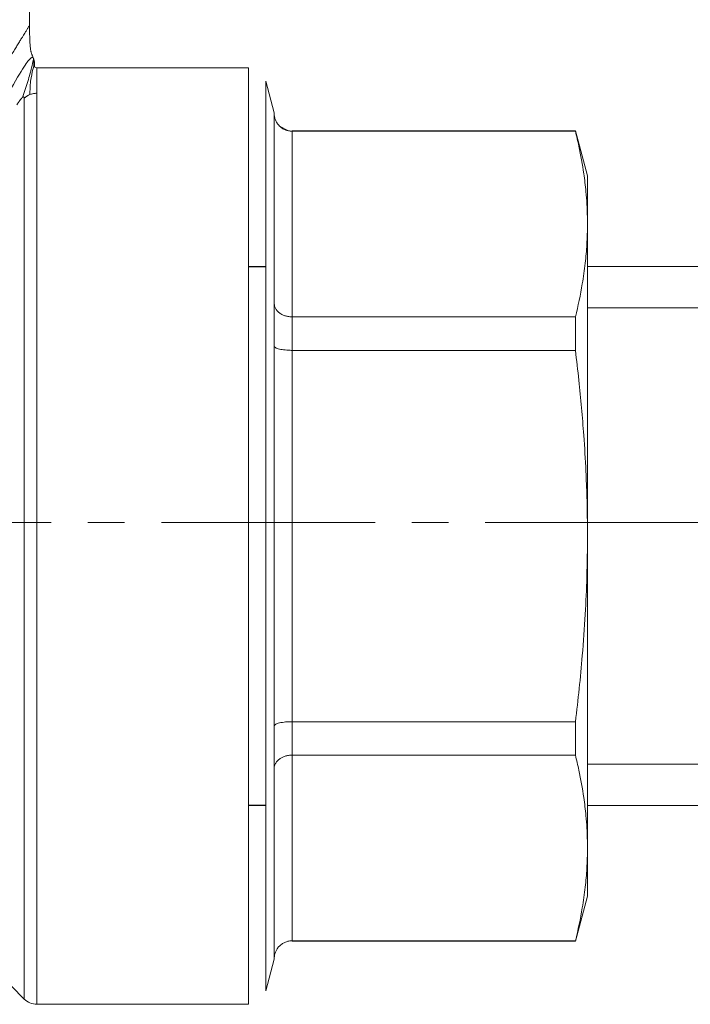
# Model space of a CAD drawing. Units: millimetres. Extents: x 0 to 30462, y -7 to 21000.
# Drawn here: x 14221 to 14249, y 15626 to 15666 of the extents above; entities that cross this region are included whole.
import ezdxf

# ---------------------------------------------------------------- set-up
doc = ezdxf.new("R2010")
doc.units = ezdxf.units.MM
doc.linetypes.add('K5LT_AXLED', pattern=[13.225, 8.725, -1.5, 1.5, -1.5])
doc.linetypes.add('K5LT_THIN', pattern=[0])
for name, color, linetype, true_color in [('OSI', 2, 'Continuous', 0xffff00), ('R', 1, 'Continuous', 0xff0000), ('WELDING', 7, 'Continuous', 0xffffff)]:
    doc.layers.add(name, color=color, linetype=linetype, true_color=true_color)

msp = doc.modelspace()

# ---------------------------------------------------------------- linework, layer by layer
at = {"layer": 'OSI', "color": 30, "linetype": 'K5LT_AXLED', "lineweight": 18, "true_color": 0xff8000}
msp.add_line((14160.984, 15645.757), (14307.984, 15645.757), dxfattribs=at)
at = {"layer": 'R', "color": 7, "linetype": 'K5LT_THIN', "lineweight": 18}
for p, q in [((14221.72, 15666.03), (14221.72, 15673.87)), ((14230.66, 15664.315), (14222.025, 15664.315)), ((14222.025, 15663.271), (14222.025, 15664.315)), ((14230.66, 15626.095), (14230.66, 15664.315)), ((14231.37, 15663.77), (14231.716, 15662.478)), ((14231.37, 15663.77), (14231.37, 15626.64)), ((14221.505, 15663.067), (14221.505, 15626.31)), ((14222.025, 15663.271), (14222.025, 15626.095)), ((14231.716, 15662.478), (14231.716, 15662.448)), ((14231.716, 15662.448), (14231.716, 15662.478)), ((14231.716, 15654.696), (14231.716, 15662.448)), ((14232.451, 15661.743), (14244.013, 15661.743)), ((14232.451, 15661.743), (14232.451, 15661.724)), ((14244.013, 15661.724), (14232.451, 15661.724)), ((14232.451, 15654.147), (14232.451, 15661.724)), ((14244.013, 15661.724), (14244.013, 15661.743)), ((14244.013, 15661.743), (14244.505, 15659.905)), ((14244.505, 15659.905), (14244.505, 15657.936)), ((14244.505, 15657.936), (14244.505, 15645.205)), ((14230.66, 15656.205), (14230.66, 15656.205)), ((14230.66, 15656.193), (14230.66, 15656.205)), ((14231.37, 15656.205), (14230.66, 15656.205)), ((14230.66, 15656.193), (14231.37, 15656.193)), ((14290.505, 15656.205), (14244.505, 15656.205)), ((14231.716, 15652.957), (14231.716, 15654.696)), ((14259.505, 15654.521), (14244.505, 15654.521)), ((14232.451, 15654.147), (14232.451, 15652.781)), ((14244.013, 15654.147), (14232.451, 15654.147)), ((14244.013, 15652.781), (14244.013, 15654.147)), ((14231.716, 15637.453), (14231.716, 15652.957)), ((14232.451, 15637.629), (14232.451, 15652.781)), ((14244.013, 15652.781), (14232.451, 15652.781)), ((14244.505, 15645.205), (14244.505, 15632.474)), ((14231.716, 15635.714), (14231.716, 15637.453)), ((14244.013, 15637.629), (14232.451, 15637.629)), ((14232.451, 15637.629), (14232.451, 15636.263)), ((14244.013, 15636.263), (14244.013, 15637.629)), ((14232.451, 15628.686), (14232.451, 15636.263)), ((14244.013, 15636.263), (14232.451, 15636.263)), ((14259.505, 15635.889), (14244.505, 15635.889)), ((14231.716, 15627.962), (14231.716, 15635.714)), ((14230.66, 15634.217), (14231.37, 15634.217)), ((14230.66, 15634.205), (14230.66, 15634.217)), ((14230.66, 15634.205), (14230.66, 15634.205)), ((14231.37, 15634.205), (14230.66, 15634.205)), ((14290.505, 15634.205), (14244.505, 15634.205)), ((14244.505, 15630.505), (14244.505, 15632.474)), ((14244.013, 15628.668), (14244.505, 15630.505)), ((14232.451, 15628.686), (14232.451, 15628.668)), ((14244.013, 15628.686), (14232.451, 15628.686)), ((14232.451, 15628.668), (14244.013, 15628.668)), ((14244.013, 15628.668), (14244.013, 15628.686)), ((14231.37, 15626.64), (14231.716, 15627.933)), ((14231.716, 15627.962), (14231.716, 15627.933)), ((14231.716, 15627.933), (14231.716, 15627.962)), ((14221.505, 15626.31), (14220.985, 15626.83)), ((14230.66, 15626.095), (14222.025, 15626.095))]:
    msp.add_line(p, q, dxfattribs=at)
msp.add_arc((14222.025, 15626.83), 0.735, 225, 270, dxfattribs=at)
msp.add_ellipse((14222.025, 15662.576), major_axis=(-0.735, 0), ratio=0.945356, start_param=5.105088, end_param=5.497787, dxfattribs=at)
at = {"layer": 'WELDING', "color": 7, "linetype": 'K5LT_THIN', "lineweight": 18}
for p, q in [((14221.736, 15665.45), (14221.736, 15665.434)), ((14221.736, 15665.434), (14221.737, 15665.412)), ((14221.737, 15665.412), (14221.738, 15665.38)), ((14221.738, 15665.38), (14221.74, 15665.334)), ((14221.74, 15665.334), (14221.744, 15665.268)), ((14221.744, 15665.268), (14221.751, 15665.175)), ((14221.751, 15665.175), (14221.758, 15665.115)), ((14221.758, 15665.115), (14221.758, 15665.111)), ((14221.758, 15665.111), (14221.759, 15665.103)), ((14221.759, 15665.103), (14221.761, 15665.087)), ((14221.761, 15665.087), (14221.766, 15665.056)), ((14221.766, 15665.056), (14221.777, 15665.004)), ((14221.846, 15664.798), (14221.889, 15664.685)), ((14221.933, 15664.358), (14221.932, 15664.41)), ((14231.931, 15661.936), (14232.305, 15661.738))]:
    msp.add_line(p, q, dxfattribs=at)
for points, knots in [([(14221.72, 15666.03), (14221.72, 15666.03), (14221.715, 15666.021), (14221.692, 15665.986), (14221.664, 15665.94), (14221.633, 15665.891), (14221.592, 15665.825), (14221.541, 15665.744), (14221.477, 15665.641), (14221.413, 15665.537), (14221.332, 15665.406), (14221.239, 15665.255), (14221.135, 15665.085), (14221.022, 15664.899), (14220.904, 15664.704), (14220.784, 15664.506), (14220.664, 15664.307), (14220.536, 15664.092), (14220.4, 15663.863), (14220.244, 15663.598), (14220.132, 15663.406), (14220.069, 15663.298)], [0, 0, 0, 0, 1.422552, 2.681115, 3.72021, 4.523605, 5.255287, 6.718901, 7.525212, 8.549808, 9.694436, 10.907542, 12.08319, 13.343475, 14.610493, 15.720711, 16.858507, 17.975236, 19.216392, 20.473936, 22, 22, 22, 22]), ([(14221.72, 15666.03), (14221.72, 15666.017), (14221.72, 15666.003), (14221.721, 15665.972), (14221.721, 15665.954), (14221.722, 15665.912), (14221.723, 15665.889), (14221.724, 15665.832), (14221.725, 15665.8), (14221.727, 15665.73), (14221.728, 15665.693), (14221.731, 15665.616), (14221.732, 15665.578), (14221.734, 15665.509), (14221.735, 15665.479), (14221.736, 15665.45)], [0, 0, 0, 0, 0.553269, 0.553269, 1.285375, 1.285375, 2.275313, 2.275313, 3.617937, 3.617937, 5.135959, 5.135959, 6.735959, 6.735959, 8, 8, 8, 8]), ([(14221.72, 15666.03), (14221.72, 15666.017), (14221.72, 15666.003), (14221.721, 15665.972), (14221.721, 15665.954), (14221.722, 15665.912), (14221.723, 15665.889), (14221.724, 15665.832), (14221.725, 15665.8), (14221.727, 15665.73), (14221.728, 15665.693), (14221.731, 15665.616), (14221.732, 15665.578), (14221.734, 15665.509), (14221.735, 15665.479), (14221.736, 15665.45)], [0, 0, 0, 0, 0.553269, 0.553269, 1.285375, 1.285375, 2.275313, 2.275313, 3.617937, 3.617937, 5.135958, 5.135958, 6.735958, 6.735958, 8, 8, 8, 8]), ([(14221.846, 15664.798), (14221.841, 15664.812), (14221.836, 15664.825), (14221.829, 15664.843), (14221.827, 15664.848), (14221.82, 15664.867), (14221.815, 15664.879), (14221.806, 15664.905), (14221.801, 15664.918), (14221.793, 15664.942), (14221.79, 15664.952), (14221.785, 15664.97), (14221.783, 15664.978), (14221.78, 15664.989), (14221.78, 15664.992), (14221.778, 15664.998), (14221.778, 15665.001), (14221.777, 15665.004)], [0, 0, 0, 0, 1.4, 1.4, 2.137433, 2.137433, 3.267916, 3.267916, 4.398399, 4.398399, 5.44189, 5.44189, 6.301823, 6.301823, 6.702211, 6.702211, 7, 7, 7, 7]), ([(14221.846, 15664.798), (14221.841, 15664.812), (14221.836, 15664.825), (14221.829, 15664.843), (14221.827, 15664.848), (14221.82, 15664.867), (14221.815, 15664.879), (14221.806, 15664.905), (14221.801, 15664.918), (14221.793, 15664.942), (14221.79, 15664.952), (14221.785, 15664.97), (14221.783, 15664.978), (14221.78, 15664.989), (14221.78, 15664.992), (14221.778, 15664.998), (14221.778, 15665.001), (14221.777, 15665.004)], [0, 0, 0, 0, 1.4, 1.4, 2.137443, 2.137443, 3.267923, 3.267923, 4.398404, 4.398404, 5.441896, 5.441896, 6.301829, 6.301829, 6.702218, 6.702218, 7, 7, 7, 7]), ([(14221.889, 15664.685), (14221.891, 15664.679), (14221.893, 15664.673), (14221.897, 15664.661), (14221.899, 15664.654), (14221.903, 15664.642), (14221.905, 15664.636), (14221.908, 15664.624), (14221.91, 15664.618), (14221.913, 15664.605), (14221.915, 15664.599), (14221.916, 15664.593)], [0, 0, 0, 0, 0.4, 0.4, 0.8, 0.8, 1.2, 1.2, 1.6, 1.6, 2, 2, 2, 2]), ([(14221.889, 15664.685), (14221.891, 15664.679), (14221.893, 15664.673), (14221.897, 15664.661), (14221.899, 15664.654), (14221.903, 15664.642), (14221.905, 15664.636), (14221.908, 15664.624), (14221.91, 15664.618), (14221.913, 15664.605), (14221.915, 15664.599), (14221.916, 15664.593)], [0, 0, 0, 0, 0.4, 0.4, 0.8, 0.8, 1.2, 1.2, 1.6, 1.6, 2, 2, 2, 2]), ([(14221.933, 15664.358), (14221.932, 15664.361), (14221.932, 15664.364), (14221.931, 15664.371), (14221.931, 15664.374), (14221.931, 15664.38), (14221.931, 15664.382), (14221.931, 15664.387), (14221.931, 15664.388), (14221.931, 15664.395), (14221.931, 15664.398), (14221.931, 15664.404), (14221.931, 15664.407), (14221.932, 15664.412), (14221.932, 15664.413), (14221.932, 15664.419), (14221.932, 15664.419), (14221.932, 15664.426), (14221.932, 15664.431), (14221.933, 15664.437), (14221.933, 15664.445), (14221.933, 15664.456), (14221.933, 15664.46), (14221.933, 15664.463)], [0, 0, 0, 0, 1.243046, 1.243046, 3.16953, 3.16953, 4.15266, 4.15266, 5.144276, 5.144276, 5.764784, 5.764784, 6.204476, 6.204476, 6.58639, 6.58639, 7.350217, 7.350217, 8.877872, 8.877872, 11.222799, 11.222799, 12, 12, 12, 12]), ([(14221.213, 15662.806), (14221.226, 15662.826), (14221.249, 15662.863), (14221.283, 15662.914), (14221.312, 15662.955), (14221.336, 15662.989), (14221.356, 15663.016), (14221.374, 15663.039), (14221.39, 15663.059), (14221.405, 15663.076), (14221.419, 15663.091), (14221.428, 15663.099), (14221.432, 15663.103)], [0, 0, 0, 0, 2.747522, 5.067438, 6.959748, 8.294376, 9.429908, 10.366341, 11.182276, 11.894548, 12.483297, 13, 13, 13, 13]), ([(14221.432, 15663.103), (14221.437, 15663.107), (14221.445, 15663.114), (14221.456, 15663.121), (14221.464, 15663.125), (14221.472, 15663.128), (14221.479, 15663.128), (14221.485, 15663.127), (14221.491, 15663.123), (14221.497, 15663.116), (14221.503, 15663.1), (14221.505, 15663.082), (14221.505, 15663.067)], [0, 0, 0, 0, 0.692983, 1.292711, 1.877835, 2.521602, 3.295876, 4.182874, 5.281859, 6.623942, 8.268551, 13, 13, 13, 13]), ([(14231.931, 15661.936), (14231.894, 15661.973), (14231.831, 15662.05), (14231.765, 15662.178), (14231.725, 15662.31), (14231.716, 15662.401), (14231.716, 15662.448)], [0, 0, 0, 0, 1.915726, 3.641303, 5.261522, 7, 7, 7, 7]), ([(14232.451, 15661.724), (14232.399, 15661.724), (14232.299, 15661.734), (14232.161, 15661.778), (14232.038, 15661.844), (14231.966, 15661.902), (14231.931, 15661.936)], [0, 0, 0, 0, 1.902276, 3.618898, 5.244383, 7, 7, 7, 7]), ([(14244.505, 15657.936), (14244.505, 15658.204), (14244.492, 15658.645), (14244.44, 15659.33), (14244.344, 15660.122), (14244.195, 15660.944), (14244.063, 15661.521), (14244.013, 15661.724)], [0, 0, 0, 0, 1.693706, 2.785124, 4.335015, 6.709339, 8, 8, 8, 8]), ([(14244.013, 15654.147), (14244.123, 15654.596), (14244.277, 15655.325), (14244.418, 15656.313), (14244.489, 15657.127), (14244.505, 15657.659), (14244.505, 15657.936)], [0, 0, 0, 0, 2.502047, 4.052678, 5.471666, 7, 7, 7, 7]), ([(14231.716, 15654.696), (14231.716, 15654.656), (14231.727, 15654.582), (14231.772, 15654.478), (14231.839, 15654.386), (14231.898, 15654.333), (14231.931, 15654.308)], [0, 0, 0, 0, 1.92067, 3.646526, 5.264878, 7, 7, 7, 7]), ([(14231.931, 15654.308), (14231.969, 15654.28), (14232.047, 15654.233), (14232.176, 15654.184), (14232.294, 15654.158), (14232.386, 15654.149), (14232.434, 15654.147), (14232.451, 15654.147)], [0, 0, 0, 0, 2.18178, 4.144509, 5.994993, 7.291842, 8, 8, 8, 8]), ([(14231.931, 15652.833), (14231.894, 15652.843), (14231.831, 15652.861), (14231.765, 15652.892), (14231.725, 15652.924), (14231.716, 15652.946), (14231.716, 15652.957)], [0, 0, 0, 0, 1.915726, 3.641303, 5.261522, 7, 7, 7, 7]), ([(14232.451, 15652.781), (14232.399, 15652.782), (14232.299, 15652.784), (14232.161, 15652.795), (14232.038, 15652.811), (14231.966, 15652.825), (14231.931, 15652.833)], [0, 0, 0, 0, 1.902276, 3.618898, 5.244383, 7, 7, 7, 7]), ([(14244.505, 15645.205), (14244.505, 15645.741), (14244.492, 15646.621), (14244.44, 15647.99), (14244.344, 15649.573), (14244.196, 15651.219), (14244.063, 15652.374), (14244.013, 15652.781)], [0, 0, 0, 0, 1.690444, 2.780384, 4.329448, 6.706287, 8, 8, 8, 8]), ([(14244.013, 15637.629), (14244.123, 15638.525), (14244.277, 15639.984), (14244.418, 15641.96), (14244.489, 15643.587), (14244.505, 15644.653), (14244.505, 15645.205)], [0, 0, 0, 0, 2.502047, 4.052678, 5.471666, 7, 7, 7, 7]), ([(14231.716, 15637.453), (14231.716, 15637.465), (14231.727, 15637.489), (14231.772, 15637.522), (14231.839, 15637.551), (14231.898, 15637.569), (14231.931, 15637.577)], [0, 0, 0, 0, 1.92067, 3.646526, 5.264878, 7, 7, 7, 7]), ([(14231.931, 15637.577), (14231.969, 15637.585), (14232.047, 15637.601), (14232.176, 15637.617), (14232.294, 15637.625), (14232.386, 15637.628), (14232.434, 15637.629), (14232.451, 15637.629)], [0, 0, 0, 0, 2.18178, 4.144509, 5.994993, 7.291842, 8, 8, 8, 8]), ([(14232.451, 15636.263), (14232.399, 15636.263), (14232.299, 15636.255), (14232.161, 15636.222), (14232.038, 15636.172), (14231.966, 15636.128), (14231.931, 15636.102)], [0, 0, 0, 0, 1.902276, 3.618898, 5.244383, 7, 7, 7, 7]), ([(14244.505, 15632.474), (14244.505, 15632.742), (14244.492, 15633.182), (14244.44, 15633.867), (14244.344, 15634.659), (14244.196, 15635.481), (14244.063, 15636.059), (14244.013, 15636.263)], [0, 0, 0, 0, 1.690444, 2.780384, 4.329448, 6.706287, 8, 8, 8, 8]), ([(14231.931, 15636.102), (14231.894, 15636.075), (14231.831, 15636.016), (14231.765, 15635.919), (14231.725, 15635.819), (14231.716, 15635.75), (14231.716, 15635.714)], [0, 0, 0, 0, 1.915726, 3.641303, 5.261522, 7, 7, 7, 7]), ([(14244.013, 15628.686), (14244.123, 15629.135), (14244.277, 15629.864), (14244.418, 15630.852), (14244.489, 15631.665), (14244.505, 15632.198), (14244.505, 15632.474)], [0, 0, 0, 0, 2.502047, 4.052678, 5.471666, 7, 7, 7, 7]), ([(14231.931, 15628.474), (14231.969, 15628.51), (14232.047, 15628.573), (14232.176, 15628.638), (14232.294, 15628.672), (14232.386, 15628.685), (14232.434, 15628.686), (14232.451, 15628.686)], [0, 0, 0, 0, 2.18178, 4.144509, 5.994993, 7.291842, 8, 8, 8, 8]), ([(14231.716, 15627.962), (14231.716, 15628.014), (14231.727, 15628.112), (14231.772, 15628.249), (14231.839, 15628.37), (14231.898, 15628.441), (14231.931, 15628.474)], [0, 0, 0, 0, 1.92067, 3.646526, 5.264878, 7, 7, 7, 7])]:
    msp.add_open_spline(points, degree=3, knots=knots, dxfattribs=at)
for points in [[(14221.889, 15664.685), (14221.877, 15664.717), (14221.844, 15664.757), (14221.753, 15664.713), (14221.451, 15664.301), (14220.97, 15663.464), (14220.59, 15662.815)], [(14221.889, 15664.685), (14221.889, 15664.685), (14221.877, 15664.628), (14221.824, 15664.372), (14221.664, 15663.762), (14221.517, 15663.318), (14221.432, 15663.103)], [(14221.889, 15664.685), (14221.9, 15664.653), (14221.912, 15664.567), (14221.898, 15664.368), (14221.779, 15663.93), (14221.743, 15663.532), (14221.743, 15663.218)], [(14221.889, 15664.685), (14221.905, 15664.64), (14221.927, 15664.56), (14221.937, 15664.434), (14221.922, 15664.328), (14221.977, 15664.315), (14222.025, 15664.315)], [(14221.743, 15663.218), (14221.766, 15663.227), (14221.811, 15663.242), (14221.881, 15663.259), (14221.952, 15663.269), (14222.001, 15663.271), (14222.025, 15663.271)]]:
    msp.add_open_spline(points, degree=3, dxfattribs=at)

doc.saveas('drawing.dxf')
